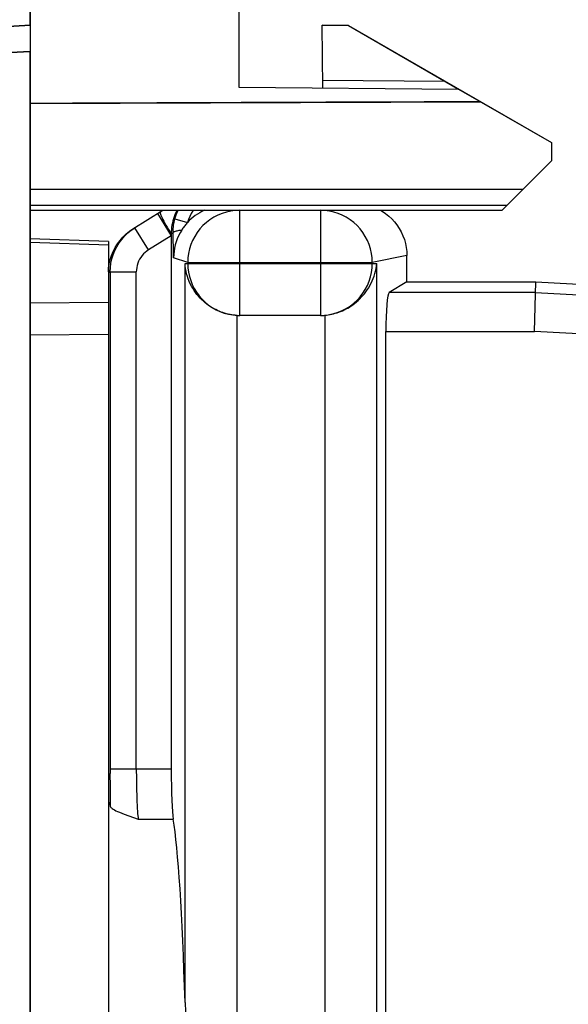
# Model space of a CAD drawing. Units: millimetres. Extents: x -50 to 20.6, y -23.5 to 45.7.
# Drawn here: x -40.4 to -29.9, y 3.6 to 22.5 of the extents above; entities that cross this region are included whole.
import ezdxf

# ---------------------------------------------------------------- set-up
doc = ezdxf.new("R2010")
doc.units = ezdxf.units.MM
doc.header["$LTSCALE"] = 19.36
doc.layers.get('0').update_dxf_attribs({"linetype": 'CONTINUOUS'})
for name, color, linetype in [('ASSI', 7, 'CONTINUOUS'), ('DRAFT', 7, 'CONTINUOUS'), ('RACCORDO', 7, 'CONTINUOUS')]:
    doc.layers.add(name, color=color, linetype=linetype)
doc.styles.get("Standard").update_dxf_attribs({"font": 'txt', "width": 0.8})
doc.dimstyles.new('DIMSTYLE_2', dxfattribs={"dimtxt": 3, "dimasz": 3, "dimexe": 1.5, "dimexo": 0.5, "dimgap": 0.75, "dimtad": 1, "dimdec": 1, "dimtxsty": 'STANDARD', "dimblk": '_FILLED', "dimblk1": '_FILLED', "dimblk2": '_FILLED', "dimcen": 0.09, "dimazin": 2, "dimtfac": 1, "dimtofl": 0, "dimtmove": 0, "dimatfit": 3, "dimldrblk": '_FILLED', "dimfxl": 1, "dimtolj": 1, "dimarcsym": 0})

# ---------------------------------------------------------------- blocks, each defined once
blk = doc.blocks.new('_FILLED')
at = {"color": 0, "linetype": 'BYBLOCK'}
blk.add_solid([(0, 0), (-1, 0.3167), (-1, -0.3167)], dxfattribs=at)
blk = doc.blocks.new('*D2')
at = {"color": 7, "linetype": 'CONTINUOUS'}
for p, q in [((-40.172, 22.4), (-40.172, 33)), ((-17.888, 14.247), (-17.888, 33)), ((-40.172, 31.5), (-29.03, 31.5)), ((-17.888, 31.5), (-29.03, 31.5))]:
    blk.add_line(p, q, dxfattribs=at)
at = {"color": 7, "linetype": 'CONTINUOUS', "xscale": 3, "yscale": 3, "zscale": 3, "rotation": 180}
blk.add_blockref('_FILLED', (-40.172, 31.5), dxfattribs=at)
at = {"color": 7, "linetype": 'CONTINUOUS', "xscale": 3, "yscale": 3, "zscale": 3}
blk.add_blockref('_FILLED', (-17.888, 31.5), dxfattribs=at)
blk = doc.blocks.new('*D3')
at = {"color": 7, "linetype": 'CONTINUOUS'}
for p, q in [((-50.024, 4.988), (-50.024, 43)), ((-17.888, 14.247), (-17.888, 43)), ((-50.024, 41.5), (-33.956, 41.5)), ((-17.888, 41.5), (-33.956, 41.5))]:
    blk.add_line(p, q, dxfattribs=at)
at = {"color": 7, "linetype": 'CONTINUOUS', "xscale": 3, "yscale": 3, "zscale": 3}
for p, rotation in [((-50.024, 41.5), 180), ((-17.888, 41.5), 360)]:
    blk.add_blockref('_FILLED', p, dxfattribs=dict(at, rotation=rotation))

msp = doc.modelspace()

# ---------------------------------------------------------------- linework, layer by layer
at = {"color": 7, "linetype": 'CONTINUOUS'}
for p, q in [((-40.172, 22.4), (-48.284, 21.975)), ((-40.172, 22.4), (-40.172, 21.9)), ((-31.022, 18.95), (-31.122, 18.85)), ((-40.172, 18.85), (-31.122, 18.85)), ((-38.201, 18.494), (-37.63, 18.85)), ((-37.468, 18.395), (-37.468, 8.124)), ((-32.947, 17.475), (-32.947, 17.982)), ((-32.947, 17.475), (-33.288, 17.271)), ((-32.947, 17.475), (-30.472, 17.475)), ((-30.497, 16.522), (-30.472, 17.475)), ((-30.472, 17.475), (-20.73, 16.964)), ((-34.607, 16.832), (-36.152, 16.832)), ((-33.349, -7.488), (-33.35, 16.522)), ((-38.63, 7.403), (-38.626, 7.393)), ((-38.626, 7.393), (-38.616, 7.382))]:
    msp.add_line(p, q, dxfattribs=at)
at = {"color": 250, "linetype": 'CONTINUOUS'}
for p, q in [((-40.172, 21.9), (-48.266, 21.476)), ((-37.732, 18.786), (-37.468, 18.362)), ((-36.152, 16.832), (-36.152, 18.85)), ((-34.607, 18.85), (-34.607, 16.832)), ((-37.397, 18.683), (-37.156, 18.616)), ((-37.901, 18.092), (-38.166, 18.516)), ((-37.468, 18.362), (-37.901, 18.092)), ((-37.432, 18.418), (-37.468, 18.395)), ((-37.427, 18.157), (-37.429, 18.263)), ((-37.421, 17.94), (-37.427, 18.157)), ((-32.947, 17.982), (-33.611, 17.85)), ((-37.151, 17.85), (-37.421, 17.94)), ((-37.203, 3.649), (-37.203, 17.832)), ((-37.203, 17.832), (-33.524, 17.832)), ((-37.151, 17.85), (-37.151, 17.832)), ((-37.151, 17.85), (-33.611, 17.85)), ((-33.611, 17.832), (-33.611, 17.85)), ((-33.524, -17.832), (-33.524, 17.832)), ((-38.637, 17.667), (-38.668, 17.648)), ((-38.637, 17.667), (-38.637, 8.04)), ((-38.637, 17.667), (-38.137, 17.667)), ((-38.137, 8.124), (-38.137, 17.667)), ((-30.478, 17.271), (-33.288, 17.271)), ((-30.478, 17.271), (-20.741, 16.761)), ((-36.204, -16.834), (-36.204, 16.834)), ((-34.52, 16.836), (-34.52, -16.836)), ((-33.35, 16.522), (-30.497, 16.522)), ((-20.78, 16.013), (-30.497, 16.522)), ((-37.468, 8.124), (-38.637, 8.124)), ((-38.635, 7.793), (-38.637, 8.04)), ((-38.137, 8.124), (-38.136, 7.955)), ((-38.633, 7.554), (-38.635, 7.793)), ((-38.63, 7.403), (-38.633, 7.554)), ((-38.1, 7.168), (-37.431, 7.168))]:
    msp.add_line(p, q, dxfattribs=at)
for points in [[(-37.679, 18.82), (-37.681, 18.815), (-37.681, 18.806), (-37.678, 18.793), (-37.673, 18.777), (-37.665, 18.757), (-37.655, 18.733), (-37.642, 18.706), (-37.627, 18.676), (-37.61, 18.642), (-37.59, 18.606), (-37.569, 18.567), (-37.546, 18.526), (-37.521, 18.483), (-37.495, 18.44), (-37.468, 18.396)], [(-37.045, 18.85), (-37.052, 18.841), (-37.085, 18.788), (-37.113, 18.734), (-37.137, 18.676), (-37.156, 18.616)], [(-36.152, 18.85), (-36.239, 18.846), (-36.325, 18.834), (-36.41, 18.815), (-36.493, 18.789), (-36.574, 18.756), (-36.651, 18.715), (-36.724, 18.669), (-36.793, 18.615), (-36.858, 18.557), (-36.917, 18.492), (-36.97, 18.423), (-37.016, 18.35), (-37.057, 18.272), (-37.09, 18.192), (-37.116, 18.108), (-37.135, 18.023), (-37.147, 17.937), (-37.151, 17.85)], [(-33.611, 17.85), (-33.615, 17.937), (-33.626, 18.023), (-33.645, 18.108), (-33.672, 18.191), (-33.705, 18.272), (-33.745, 18.349), (-33.792, 18.423), (-33.845, 18.492), (-33.903, 18.556), (-33.967, 18.615), (-34.036, 18.668), (-34.11, 18.715), (-34.187, 18.756), (-34.267, 18.789), (-34.35, 18.815), (-34.434, 18.834), (-34.521, 18.846), (-34.607, 18.85)], [(-37.432, 18.418), (-37.432, 18.446), (-37.431, 18.474), (-37.429, 18.503), (-37.426, 18.532), (-37.422, 18.562), (-37.418, 18.592), (-37.412, 18.622), (-37.405, 18.652), (-37.397, 18.683)], [(-38.637, 17.667), (-38.633, 17.751), (-38.623, 17.835), (-38.605, 17.918), (-38.58, 17.998), (-38.549, 18.077), (-38.511, 18.152), (-38.467, 18.224), (-38.417, 18.292), (-38.362, 18.356), (-38.301, 18.415), (-38.236, 18.468), (-38.166, 18.516)], [(-37.432, 18.418), (-37.429, 18.423), (-37.425, 18.429), (-37.418, 18.435), (-37.409, 18.44), (-37.397, 18.445), (-37.384, 18.45), (-37.369, 18.454), (-37.352, 18.459), (-37.333, 18.462), (-37.312, 18.466), (-37.29, 18.469), (-37.267, 18.471)], [(-37.429, 18.263), (-37.431, 18.367), (-37.432, 18.418)], [(-37.901, 18.092), (-37.937, 18.067), (-37.969, 18.041), (-37.999, 18.012), (-38.027, 17.98), (-38.052, 17.946), (-38.074, 17.91), (-38.093, 17.872), (-38.109, 17.833), (-38.121, 17.792), (-38.13, 17.751), (-38.135, 17.71), (-38.137, 17.667)], [(-37.151, 17.832), (-37.147, 17.748), (-37.136, 17.665), (-37.119, 17.582), (-37.094, 17.501), (-37.063, 17.423), (-37.025, 17.348), (-36.981, 17.276), (-36.932, 17.208), (-36.876, 17.144), (-36.816, 17.085), (-36.751, 17.032), (-36.681, 16.984), (-36.608, 16.943), (-36.532, 16.908), (-36.452, 16.879), (-36.37, 16.857), (-36.285, 16.841), (-36.199, 16.834)], [(-34.454, 16.844), (-34.434, 16.848), (-34.349, 16.867), (-34.267, 16.893), (-34.186, 16.926), (-34.109, 16.966), (-34.036, 17.013), (-33.967, 17.066), (-33.903, 17.125), (-33.844, 17.19), (-33.791, 17.259), (-33.745, 17.332), (-33.704, 17.41), (-33.671, 17.49), (-33.645, 17.574), (-33.626, 17.659), (-33.615, 17.745), (-33.611, 17.832)], [(-34.607, 16.832), (-34.52, 16.836), (-34.487, 16.84)], [(-38.136, 7.955), (-38.135, 7.872), (-38.134, 7.791), (-38.132, 7.713), (-38.13, 7.637), (-38.128, 7.565), (-38.125, 7.497), (-38.122, 7.433), (-38.119, 7.374), (-38.116, 7.321), (-38.112, 7.273), (-38.108, 7.232), (-38.104, 7.197), (-38.1, 7.168)]]:
    msp.add_lwpolyline(points, dxfattribs=at)
at = {"color": 7, "linetype": 'CONTINUOUS'}
for points in [[(-37.397, 18.766), (-37.411, 18.726), (-37.425, 18.686), (-37.436, 18.645), (-37.446, 18.604), (-37.454, 18.563), (-37.46, 18.522), (-37.464, 18.48), (-37.467, 18.438), (-37.468, 18.396)], [(-37.358, 18.85), (-37.362, 18.843), (-37.38, 18.805), (-37.397, 18.766)], [(-37.397, 18.683), (-37.372, 18.762), (-37.34, 18.838), (-37.334, 18.85)], [(-33.455, 18.85), (-33.423, 18.832), (-33.358, 18.789), (-33.296, 18.74), (-33.239, 18.687), (-33.186, 18.629), (-33.137, 18.568), (-33.094, 18.502), (-33.056, 18.434), (-33.023, 18.363), (-32.996, 18.29), (-32.975, 18.214), (-32.959, 18.138), (-32.95, 18.06), (-32.947, 17.982)], [(-37.156, 18.616), (-37.17, 18.601), (-37.183, 18.586), (-37.196, 18.57), (-37.209, 18.554), (-37.221, 18.538), (-37.233, 18.522), (-37.245, 18.505), (-37.256, 18.488), (-37.267, 18.471)], [(-38.671, 17.669), (-38.668, 17.738), (-38.657, 17.821), (-38.638, 17.903), (-38.613, 17.983), (-38.582, 18.06), (-38.544, 18.135), (-38.5, 18.206), (-38.45, 18.273), (-38.395, 18.336), (-38.335, 18.394), (-38.27, 18.447), (-38.201, 18.494)], [(-37.267, 18.471), (-37.299, 18.418), (-37.327, 18.362), (-37.351, 18.305), (-37.372, 18.246), (-37.39, 18.186), (-37.403, 18.125), (-37.413, 18.064), (-37.419, 18.002), (-37.421, 17.94)], [(-36.204, 16.834), (-36.238, 16.836), (-36.272, 16.84), (-36.306, 16.844), (-36.34, 16.85), (-36.374, 16.857), (-36.409, 16.866), (-36.443, 16.875), (-36.477, 16.886), (-36.512, 16.898), (-36.546, 16.912), (-36.581, 16.927), (-36.615, 16.944), (-36.65, 16.962), (-36.684, 16.981), (-36.718, 17.003), (-36.752, 17.025), (-36.785, 17.05), (-36.818, 17.076), (-36.851, 17.105), (-36.883, 17.135), (-36.914, 17.167), (-36.945, 17.2), (-36.974, 17.236), (-37.003, 17.273), (-37.03, 17.312), (-37.056, 17.353), (-37.08, 17.396), (-37.102, 17.44), (-37.123, 17.486), (-37.141, 17.533), (-37.158, 17.581), (-37.172, 17.63), (-37.183, 17.68), (-37.192, 17.73), (-37.199, 17.781), (-37.203, 17.832)], [(-34.52, 16.836), (-34.487, 16.84), (-34.454, 16.844), (-34.42, 16.85), (-34.387, 16.857), (-34.354, 16.865), (-34.32, 16.874), (-34.286, 16.884), (-34.253, 16.896), (-34.219, 16.909), (-34.185, 16.923), (-34.151, 16.939), (-34.117, 16.956), (-34.083, 16.974), (-34.049, 16.994), (-34.016, 17.016), (-33.982, 17.039), (-33.949, 17.064), (-33.916, 17.091), (-33.884, 17.119), (-33.852, 17.149), (-33.821, 17.181), (-33.791, 17.214), (-33.761, 17.249), (-33.733, 17.286), (-33.706, 17.325), (-33.68, 17.365), (-33.655, 17.407), (-33.633, 17.45), (-33.611, 17.495), (-33.592, 17.541), (-33.575, 17.588), (-33.56, 17.635), (-33.548, 17.684), (-33.537, 17.733), (-33.529, 17.783), (-33.524, 17.832)], [(-38.63, 7.403), (-38.635, 7.423), (-38.64, 7.441), (-38.644, 7.457), (-38.649, 7.47), (-38.654, 7.481), (-38.658, 7.489), (-38.663, 7.495), (-38.668, 7.499), (-38.672, 7.5)], [(-38.616, 7.382), (-38.602, 7.37), (-38.582, 7.357), (-38.558, 7.343), (-38.529, 7.329), (-38.496, 7.314), (-38.458, 7.299), (-38.417, 7.282), (-38.372, 7.265), (-38.1, 7.168)], [(-37.203, 3.649), (-37.193, 3.472), (-37.175, 3.286), (-37.147, 3.09), (-37.11, 2.884), (-37.065, 2.668), (-37.011, 2.443), (-36.949, 2.208), (-36.878, 1.963), (-36.801, 1.709), (-36.716, 1.447), (-36.625, 1.176), (-36.528, 0.896), (-36.424, 0.607), (-36.204, 0)]]:
    msp.add_lwpolyline(points, dxfattribs=at)
msp.add_arc((-36.152, 17.832), 1, 266.9959, 270, dxfattribs=at)
for centre, major_axis, ratio, start_param, end_param in [((-36.419, 17.939), (0.95, -0.316), 0.998478, 2.317151, 2.719244), ((-33.284, 16.522), (0, 0.75), 0.087489, 0.05236, 1.570796), ((-34.607, 17.832), (1.004, 0), 0.996195, -1.570796, -1.48353), ((-37.415, 8.124), (0, 1), 0.052408, -4.712389, -3.440125), ((-37.546, 0), (0, 7.5), 0.052408, -1.062644, -0.298532)]:
    msp.add_ellipse(centre, major_axis=major_axis, ratio=ratio, start_param=start_param, end_param=end_param, dxfattribs=at)
at = {"layer": 'ASSI', "color": 7, "linetype": 'CONTINUOUS'}
for p, q in [((-36.172, 23.465), (-36.172, 21.214)), ((-40.172, 22.663), (-40.172, -23.5)), ((-48.284, 21.975), (-40.172, 22.4)), ((-34.562, 21.201), (-34.572, 22.4)), ((-34.065, 22.396), (-34.572, 22.4)), ((-34.065, 22.396), (-30.172, 20.148)), ((-36.172, 21.214), (-31.954, 21.177)), ((-30.172, 20.148), (-30.172, 19.8)), ((-31.122, 18.85), (-30.172, 19.8)), ((-40.172, 18.95), (-31.022, 18.95)), ((-40.172, 18.85), (-31.122, 18.85)), ((-38.672, 18.25), (-40.172, 18.301)), ((-38.672, 18.25), (-38.672, -18.249))]:
    msp.add_line(p, q, dxfattribs=at)
at = {"layer": 'ASSI', "color": 250, "linetype": 'CONTINUOUS'}
for p, q in [((-48.266, 21.476), (-40.172, 21.9)), ((-34.563, 21.35), (-32.218, 21.329)), ((-38.672, 18.18), (-40.172, 18.231)), ((-40.172, 17.073), (-38.672, 17.086)), ((-40.172, 16.463), (-38.672, 16.476))]:
    msp.add_line(p, q, dxfattribs=at)
at = {"layer": 'ASSI', "color": 7, "linetype": 'CONTINUOUS'}
msp.add_ellipse((313.793, 0), major_axis=(1427.15, 0), ratio=0.015117, start_param=1.81519, end_param=1.821435, dxfattribs=at)
at = {"layer": 'DRAFT', "color": 7, "linetype": 'CONTINUOUS'}
for p, q in [((-36.172, 23.465), (-36.172, 21.214)), ((-40.172, 22.663), (-40.172, 22.4)), ((-34.572, 22.4), (-34.065, 22.396)), ((-36.172, 21.214), (-31.954, 21.177)), ((-31.954, 21.177), (-30.172, 20.148)), ((-40.172, 20.9), (-31.531, 20.933)), ((-30.172, 20.148), (-30.172, 19.8))]:
    msp.add_line(p, q, dxfattribs=at)
at = {"layer": 'RACCORDO', "color": 7, "linetype": 'CONTINUOUS'}
for p, q in [((-34.562, 21.201), (-34.572, 22.4)), ((-34.065, 22.396), (-31.954, 21.177)), ((-40.172, -21.9), (-40.172, 21.9)), ((-30.722, 19.25), (-30.172, 19.8)), ((-38.672, 18.25), (-40.172, 18.301)), ((-38.672, 18.25), (-38.672, -18.249))]:
    msp.add_line(p, q, dxfattribs=at)
at = {"layer": 'RACCORDO', "color": 250, "linetype": 'CONTINUOUS'}
for p, q in [((-34.563, 21.35), (-32.218, 21.329)), ((-30.722, 19.25), (-40.172, 19.25)), ((-38.672, 18.18), (-40.172, 18.231)), ((-40.172, 17.073), (-38.672, 17.086)), ((-40.172, 16.463), (-38.672, 16.476))]:
    msp.add_line(p, q, dxfattribs=at)

# ---------------------------------------------------------------- dimensions: what is measured, and where the dimension line sits
at = {"color": 7, "linetype": 'CONTINUOUS'}
dim = msp.add_linear_dim(base=(-17.888, 41.5), p1=(-50.024, 4.488), p2=(-17.888, 13.747), dimstyle='DIMSTYLE_2', dxfattribs=at)
dim.commit()
dim.dimension.update_dxf_attribs({"geometry": '*D3', "text_midpoint": (-37.92, 41.5), "dimtype": 160})
dim = msp.add_linear_dim(base=(-40.172, 31.5), p1=(-17.888, 13.747), p2=(-40.172, 21.9), angle=180, dimstyle='DIMSTYLE_2', dxfattribs=at)
dim.commit()
dim.dimension.update_dxf_attribs({"geometry": '*D2', "text_midpoint": (-33.316, 31.5), "dimtype": 160})

doc.saveas('drawing.dxf')
